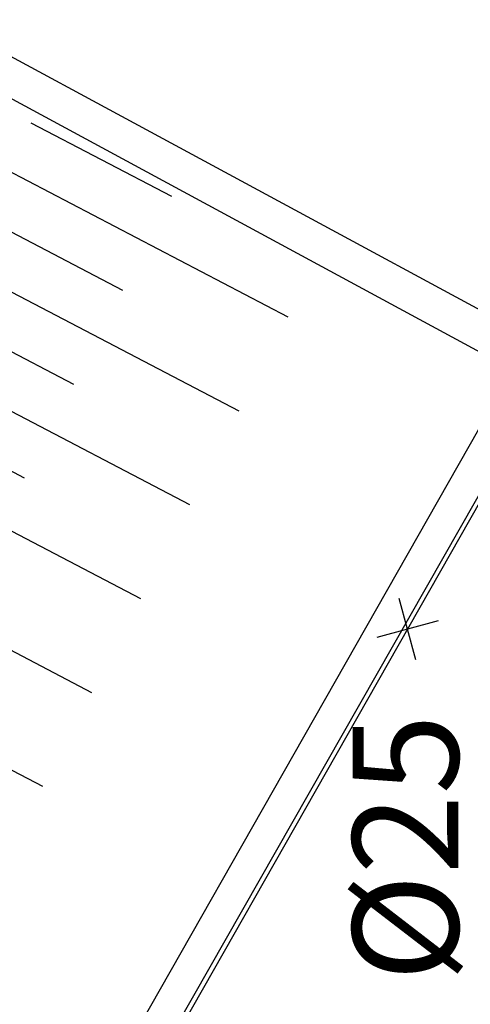
# Model space of a CAD drawing. Units: millimetres. Extents: x 175485 to 176230, y 1668301 to 1669142.
# Drawn here: x 175844 to 175848, y 1668580 to 1668589 of the extents above; entities that cross this region are included whole.
import ezdxf

# ---------------------------------------------------------------- set-up
doc = ezdxf.new("R2010")
doc.units = ezdxf.units.MM
doc.header["$LTSCALE"] = 3
doc.header["$MEASUREMENT"] = 0
for name, color, linetype in [('-ARVORE', 96, 'CONTINUOUS'), ('-CERCA', 8, 'CONTINUOUS'), ('-TALUDE', 8, 'CONTINUOUS'), ('proposta eptc 1', 5, 'CONTINUOUS')]:
    doc.layers.add(name, color=color, linetype=linetype)
doc.styles.get("Standard").update_dxf_attribs({"font": 'txt', "height": 1.5})

# ---------------------------------------------------------------- blocks, each defined once
blk = doc.blocks.new('cerca')
at = {"layer": '-CERCA'}
for p, q in [((-0.2121, -0.2121), (0.2121, 0.2121)), ((0.2121, -0.2121), (-0.2121, 0.2121))]:
    blk.add_line(p, q, dxfattribs=at)
blk = doc.blocks.new('3A')
at = {"layer": '-TALUDE'}
for p, q in [((0, -3), (0, 0)), ((0.5, -1.5), (0.5, 0))]:
    blk.add_line(p, q, dxfattribs=at)

msp = doc.modelspace()

# ---------------------------------------------------------------- linework, layer by layer
at = {"layer": '-CERCA', "elevation": 3.318, "flags": 128}
for points in [[(175829.0489, 1668551.5396), (175836.9644, 1668565.2345), (175842.9007, 1668575.7328), (175848.8328, 1668586.1603), (175854.6293, 1668596.6927)], [(175829.3519, 1668551.3644), (175837.2683, 1668565.0608), (175843.2052, 1668575.5601), (175849.1382, 1668585.9894), (175854.9359, 1668596.5239)], [(175849.1382, 1668585.9894), (175842.8234, 1668589.405), (175838.4922, 1668591.2986)], [(175848.9717, 1668585.6816), (175842.6698, 1668589.0902), (175838.352, 1668590.9779)]]:
    msp.add_lwpolyline(points, dxfattribs=at)
at = {"layer": 'proposta eptc 1'}
msp.add_line((175867.0241, 1668617.4686), (175822.6458, 1668539.5714), dxfattribs=at)

# ---------------------------------------------------------------- block references
at = {"layer": '-CERCA', "rotation": 60.36511883892514}
msp.add_blockref('cerca', (175847.6669, 1668583.4031, 3.318), dxfattribs=at)
at = {"layer": '-TALUDE', "rotation": 62.39341571377754}
for p in [(175843.8816, 1668587.7384), (175843.4182, 1668586.8523), (175842.9548, 1668585.9661), (175842.4914, 1668585.08), (175842.028, 1668584.1938), (175841.5646, 1668583.3077)]:
    msp.add_blockref('3A', p, dxfattribs=at)

# ---------------------------------------------------------------- texts
at = {"layer": '-ARVORE', "color": 7}
msp.add_text('%%C25', height=1, rotation=89.99762, dxfattribs=at).set_placement((175848.1478, 1668580.075))

doc.saveas('drawing.dxf')
